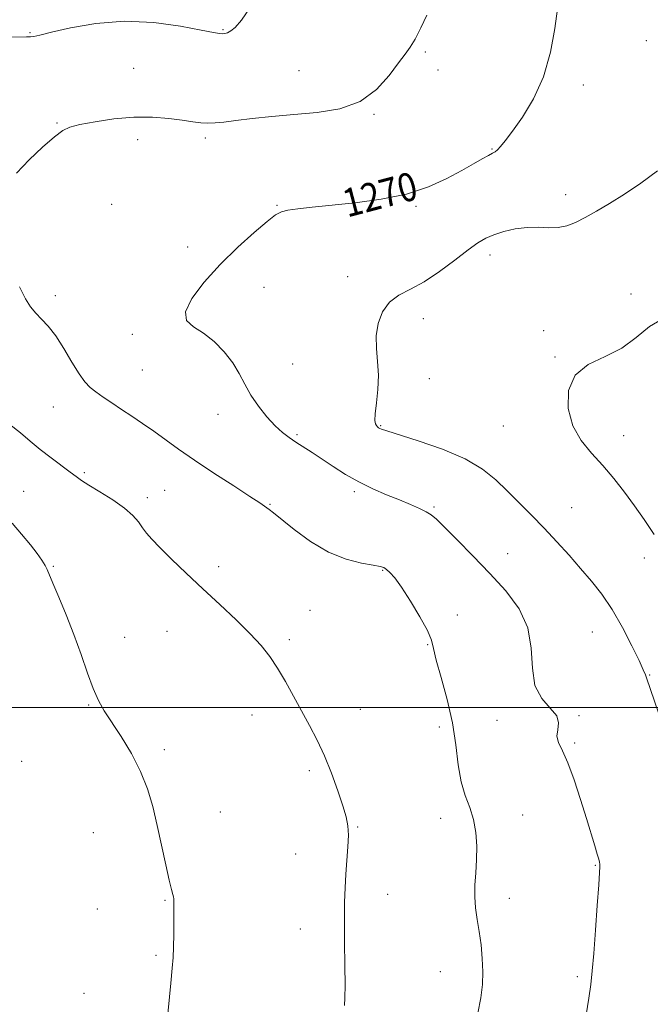
# Model space of a CAD drawing. Extents: x 2087300 to 2090200, y 324800 to 327700.
# Drawn here: x 2089143 to 2089321, y 325916 to 326194 of the extents above; entities that cross this region are included whole.
import ezdxf

# ---------------------------------------------------------------- set-up
doc = ezdxf.new("R2010")
doc.units = 0
doc.header["$MEASUREMENT"] = 0
for name, color, linetype, lineweight in [('32000', 7, 'Continuous', 0), ('DTM SPOT ELEVATION', 2, 'Continuous', 13), ('INDEX CONTOUR', 41, 'Continuous', 13), ('INDEX CONTOUR LABEL', 244, 'Continuous', 0), ('INTERMEDIATE CONTOUR', 44, 'Continuous', 0)]:
    doc.layers.add(name, color=color, linetype=linetype, lineweight=lineweight)
doc.styles.add('Style-ITALICS', font='ITALICS.shx')

msp = doc.modelspace()

# ---------------------------------------------------------------- linework, layer by layer
at = {"layer": '32000', "flags": 128}
msp.add_lwpolyline([(2090000, 326000), (2087500, 326000)], dxfattribs=at)
at = {"layer": 'DTM SPOT ELEVATION'}
for p in [(2089200, 326191.59, 1274.1), (2089145.4, 326190.75, 1274.1), (2089319.68, 326188.49, 1268.8), (2089257.23, 326185.23, 1271.8), (2089174.73, 326180.59, 1272.9), (2089221.47, 326180, 1272.9), (2089260.75, 326180.16, 1271.6), (2089301.89, 326175.89, 1269.5), (2089242.72, 326167.66, 1271.9), (2089153.04, 326165.16, 1272.1), (2089175.91, 326160.49, 1271.5), (2089195.03, 326160.95, 1271.7), (2089276.02, 326157.83, 1270.1), (2089296.89, 326144.98, 1268.5), (2089168.53, 326142.25, 1270.9), (2089215.29, 326141.89, 1270.1), (2089254.57, 326141.63, 1269.8), (2089190.05, 326130.16, 1270.6), (2089275.51, 326127.86, 1267.5), (2089235.27, 326121.75, 1268.7), (2089211.55, 326118.75, 1269.1), (2089152.55, 326116.37, 1271.6), (2089315.33, 326116.86, 1266.5), (2089256.66, 326109.94, 1267.3), (2089174.35, 326105.45, 1270.4), (2089290.67, 326106.51, 1266.6), (2089219.67, 326097.11, 1269.1), (2089293.87, 326099.03, 1266.1), (2089177.2, 326095.36, 1270.9), (2089258.36, 326092.96, 1267.4), (2089152.03, 326084.97, 1272.9), (2089198.57, 326082.84, 1270.6), (2089220.92, 326077.08, 1269.8), (2089244.61, 326079.64, 1267.9), (2089279.26, 326079.54, 1266.8), (2089313.24, 326076.85, 1265.3), (2089160.84, 326066.39, 1273.8), (2089143.65, 326061.14, 1275.1), (2089183.46, 326061.35, 1273.1), (2089237.13, 326061.04, 1270.3), (2089178.61, 326059.33, 1273.6), (2089213.26, 326057.41, 1271.9), (2089259.66, 326056.65, 1269.8), (2089298.55, 326056.49, 1267.1), (2089280.51, 326043.51, 1269.2), (2089319.07, 326042.28, 1266.5), (2089152.02, 326039.94, 1275.9), (2089198.8, 326039.85, 1273.6), (2089245.17, 326038.75, 1272.1), (2089224.61, 326027.49, 1273.3), (2089266.25, 326026.14, 1271.6), (2089184.2, 326021.51, 1274.8), (2089304.39, 326021.4, 1268.9), (2089172.23, 326019.84, 1275.4), (2089218.7, 326019.18, 1273.7), (2089257.88, 326017.82, 1272.1), (2089320.64, 326009.21, 1267.9), (2089162.05, 326000.75, 1276.1), (2089238.83, 325999.48, 1273.3), (2089208.23, 325997.89, 1274.6), (2089277.46, 325996.41, 1270.5), (2089300.6, 325997.69, 1269.9), (2089261.15, 325994.55, 1272.6), (2089183.38, 325988.08, 1275.7), (2089299.37, 325989.99, 1269.8), (2089143.12, 325984.81, 1277.5), (2089224.39, 325982.16, 1274.3), (2089199.21, 325970.5, 1275.2), (2089261.52, 325968.71, 1272.7), (2089284.66, 325969.65, 1271.1), (2089238.05, 325966.21, 1273.9), (2089163.31, 325964.62, 1276.8), (2089220.58, 325958.6, 1274.7), (2089305.2, 325955.39, 1270.1), (2089246.56, 325947.19, 1273.4), (2089183.55, 325945.55, 1276.1), (2089280.89, 325946.07, 1271.4), (2089164.49, 325943.04, 1276.9), (2089221.82, 325937.4, 1274.6), (2089181.04, 325929.99, 1276.2), (2089261.45, 325925.42, 1272.8), (2089300.17, 325923.94, 1270.3), (2089160.68, 325919.28, 1277.1)]:
    msp.add_point(p, dxfattribs=at)
at = {"layer": 'INDEX CONTOUR'}
msp.add_polyline3d([(2089302.695, 325913.198, 1270), (2089303.41, 325917.924, 1270), (2089303.937, 325921.789, 1270), (2089304.36, 325925.639, 1270), (2089304.787, 325930.53, 1270), (2089305.289, 325937.07, 1270), (2089305.796, 325944.078, 1270), (2089306.201, 325949.924, 1270), (2089306.426, 325953.405, 1270), (2089306.502, 325955.025, 1270), (2089306.486, 325955.709, 1270), (2089306.412, 325956.283, 1270), (2089306.214, 325957.153, 1270), (2089305.804, 325958.62, 1270), (2089305.103, 325960.951, 1270), (2089302.732, 325968.637, 1270), (2089301.065, 325973.985, 1270), (2089299.244, 325979.539, 1270), (2089297.466, 325984.365, 1270), (2089295.928, 325987.78, 1270), (2089294.832, 325990.111, 1270), (2089294.382, 325991.939, 1270), (2089294.608, 325993.749, 1270), (2089294.863, 325995.651, 1270), (2089294.326, 325997.658, 1270), (2089292.49, 325999.854, 1270), (2089290.092, 326002.589, 1270), (2089288.183, 326006.281, 1270), (2089287.452, 326011.173, 1270), (2089287.151, 326016.804, 1270), (2089286.173, 326022.545, 1270), (2089283.679, 326027.901, 1270), (2089279.91, 326032.951, 1270), (2089275.377, 326037.912, 1270), (2089270.606, 326042.872, 1270), (2089266.16, 326047.41, 1270), (2089262.621, 326050.976, 1270), (2089260.353, 326053.203, 1270), (2089258.862, 326054.471, 1270), (2089257.44, 326055.34, 1270), (2089255.503, 326056.281, 1270), (2089252.958, 326057.392, 1270), (2089249.843, 326058.68, 1270), (2089246.228, 326060.154, 1270), (2089242.324, 326061.838, 1270), (2089238.385, 326063.755, 1270), (2089234.628, 326065.897, 1270), (2089231.14, 326068.109, 1270), (2089227.979, 326070.205, 1270), (2089225.184, 326072.035, 1270), (2089220.583, 326075.002, 1270), (2089218.666, 326076.292, 1270), (2089216.795, 326077.74, 1270), (2089214.755, 326079.639, 1270), (2089212.419, 326082.186, 1270), (2089210.013, 326085.179, 1270), (2089207.856, 326088.319, 1270), (2089206.14, 326091.374, 1270), (2089204.573, 326094.369, 1270), (2089202.739, 326097.403, 1270), (2089200.335, 326100.501, 1270), (2089197.506, 326103.414, 1270), (2089194.51, 326105.828, 1270), (2089191.688, 326107.604, 1270), (2089189.719, 326109.338, 1270), (2089189.368, 326111.803, 1270), (2089191.16, 326115.551, 1270), (2089194.666, 326120.226, 1270), (2089199.219, 326125.25, 1270), (2089204.151, 326130.073, 1270), (2089208.801, 326134.256, 1270), (2089212.505, 326137.392, 1270), (2089214.864, 326139.224, 1270), (2089216.515, 326140.102, 1270), (2089218.361, 326140.531, 1270), (2089221.176, 326140.931, 1270), (2089225.217, 326141.403, 1270), (2089237.338, 326142.657, 1270), (2089244.696, 326143.643, 1270), (2089251.837, 326145.112, 1270), (2089258.058, 326147.155, 1270), (2089263.258, 326149.492, 1270), (2089267.487, 326151.751, 1270), (2089270.801, 326153.62, 1270), (2089273.286, 326155.044, 1270), (2089275.033, 326156.028, 1270), (2089276.165, 326156.623, 1270), (2089276.93, 326157.056, 1270), (2089277.605, 326157.604, 1270), (2089278.464, 326158.545, 1270), (2089279.772, 326160.195, 1270), (2089281.791, 326162.882, 1270), (2089284.63, 326166.85, 1270), (2089287.783, 326172.019, 1270), (2089290.598, 326178.232, 1270), (2089292.566, 326185.176, 1270), (2089293.802, 326191.931, 1270), (2089294.568, 326197.426, 1270)], dxfattribs=at)
at = {"layer": 'INTERMEDIATE CONTOUR'}
for points in [[(2089139.408, 326189.418, 1274), (2089144.43, 326189.497, 1274), (2089145.538, 326189.546, 1274), (2089146.532, 326189.671, 1274), (2089148.227, 326190.029, 1274), (2089151.485, 326190.807, 1274), (2089156.906, 326192.054, 1274), (2089164.028, 326193.298, 1274), (2089172.125, 326193.933, 1274), (2089180.426, 326193.551, 1274), (2089187.997, 326192.533, 1274), (2089193.854, 326191.46, 1274), (2089197.331, 326190.791, 1274), (2089199.015, 326190.496, 1274), (2089199.809, 326190.425, 1274), (2089200.479, 326190.472, 1274), (2089201.248, 326190.699, 1274), (2089202.209, 326191.212, 1274), (2089203.468, 326192.203, 1274), (2089205.218, 326194.209, 1274), (2089207.667, 326197.852, 1274)], [(2089141.658, 326151.009, 1272), (2089145.153, 326154.737, 1272), (2089148.993, 326158.361, 1272), (2089152.344, 326161.273, 1272), (2089154.682, 326163.055, 1272), (2089156.734, 326164.038, 1272), (2089159.538, 326164.741, 1272), (2089163.834, 326165.552, 1272), (2089169.17, 326166.335, 1272), (2089174.793, 326166.819, 1272), (2089180.051, 326166.819, 1272), (2089184.674, 326166.467, 1272), (2089188.494, 326165.981, 1272), (2089191.422, 326165.548, 1272), (2089193.713, 326165.244, 1272), (2089195.7, 326165.115, 1272), (2089197.735, 326165.197, 1272), (2089200.231, 326165.469, 1272), (2089203.616, 326165.897, 1272), (2089208.193, 326166.441, 1272), (2089213.77, 326167.034, 1272), (2089220.028, 326167.601, 1272), (2089226.613, 326168.175, 1272), (2089233.036, 326169.211, 1272), (2089238.765, 326171.269, 1272), (2089243.387, 326174.648, 1272), (2089246.937, 326178.619, 1272), (2089249.562, 326182.187, 1272), (2089251.443, 326184.669, 1272), (2089252.908, 326186.622, 1272), (2089254.318, 326188.911, 1272), (2089255.928, 326192.12, 1272), (2089257.568, 326195.699, 1272)], [(2089323.071, 325998.56, 1268), (2089319.711, 326008.419, 1268), (2089319.4, 326009.274, 1268), (2089318.806, 326010.663, 1268), (2089317.599, 326013.263, 1268), (2089315.56, 326017.48, 1268), (2089312.917, 326022.619, 1268), (2089310.011, 326027.716, 1268), (2089307.107, 326032.034, 1268), (2089304.173, 326035.763, 1268), (2089301.099, 326039.323, 1268), (2089297.808, 326043.042, 1268), (2089294.341, 326046.879, 1268), (2089290.772, 326050.696, 1268), (2089287.175, 326054.381, 1268), (2089280.296, 326061.235, 1268), (2089277.077, 326064.387, 1268), (2089273.39, 326067.38, 1268), (2089268.495, 326070.249, 1268), (2089262.034, 326072.979, 1268), (2089255.197, 326075.367, 1268), (2089246.266, 326078.2, 1268), (2089244.828, 326078.683, 1268), (2089244.326, 326078.899, 1268), (2089243.996, 326079.094, 1268), (2089243.681, 326079.34, 1268), (2089243.38, 326079.664, 1268), (2089243.11, 326080.155, 1268), (2089242.958, 326081.152, 1268), (2089243.032, 326083.052, 1268), (2089243.376, 326086.101, 1268), (2089243.772, 326089.916, 1268), (2089243.938, 326093.958, 1268), (2089243.705, 326097.797, 1268), (2089243.358, 326101.443, 1268), (2089243.295, 326105.012, 1268), (2089243.847, 326108.551, 1268), (2089245.09, 326111.824, 1268), (2089247.035, 326114.524, 1268), (2089249.681, 326116.499, 1268), (2089252.98, 326118.224, 1268), (2089256.87, 326120.325, 1268), (2089261.208, 326123.217, 1268), (2089265.521, 326126.438, 1268), (2089269.252, 326129.308, 1268), (2089272.039, 326131.319, 1268), (2089274.288, 326132.644, 1268), (2089276.598, 326133.628, 1268), (2089279.423, 326134.53, 1268), (2089282.63, 326135.273, 1268), (2089285.944, 326135.693, 1268), (2089289.124, 326135.712, 1268), (2089292.087, 326135.581, 1268), (2089294.785, 326135.633, 1268), (2089297.228, 326136.138, 1268), (2089299.653, 326137.111, 1268), (2089302.354, 326138.501, 1268), (2089305.566, 326140.273, 1268), (2089309.297, 326142.448, 1268), (2089313.495, 326145.058, 1268), (2089318.078, 326148.14, 1268), (2089322.828, 326151.709, 1268)], [(2089272.028, 325913.633, 1272), (2089272.897, 325917.953, 1272), (2089273.344, 325921.722, 1272), (2089273.45, 325925.347, 1272), (2089273.293, 325929.137, 1272), (2089272.938, 325932.991, 1272), (2089272.444, 325936.705, 1272), (2089271.889, 325940.135, 1272), (2089271.407, 325943.371, 1272), (2089271.145, 325946.561, 1272), (2089271.198, 325949.838, 1272), (2089271.435, 325953.277, 1272), (2089271.672, 325956.934, 1272), (2089271.736, 325960.817, 1272), (2089271.501, 325964.729, 1272), (2089270.853, 325968.422, 1272), (2089269.752, 325971.771, 1272), (2089268.457, 325975.148, 1272), (2089267.304, 325979.05, 1272), (2089266.506, 325983.852, 1272), (2089265.804, 325989.475, 1272), (2089264.823, 325995.722, 1272), (2089263.326, 326002.291, 1272), (2089261.656, 326008.463, 1272), (2089260.296, 326013.415, 1272), (2089259.542, 326016.659, 1272), (2089258.925, 326019.048, 1272), (2089257.784, 326021.774, 1272), (2089255.681, 326025.661, 1272), (2089253.035, 326030.068, 1272), (2089250.483, 326033.987, 1272), (2089248.531, 326036.647, 1272), (2089247.16, 326038.205, 1272), (2089246.218, 326039.055, 1272), (2089245.481, 326039.552, 1272), (2089244.426, 326039.895, 1272), (2089242.455, 326040.252, 1272), (2089239.147, 326040.816, 1272), (2089234.784, 326041.911, 1272), (2089229.823, 326043.896, 1272), (2089224.739, 326046.922, 1272), (2089220.091, 326050.328, 1272), (2089214.223, 326055.043, 1272), (2089213.053, 326055.946, 1272), (2089211.749, 326056.916, 1272), (2089210.381, 326057.864, 1272), (2089207.604, 326059.688, 1272), (2089203.014, 326062.638, 1272), (2089197.418, 326066.25, 1272), (2089191.923, 326069.886, 1272), (2089187.389, 326073.04, 1272), (2089180.404, 326078.099, 1272), (2089177.251, 326080.28, 1272), (2089174.193, 326082.32, 1272), (2089171.277, 326084.248, 1272), (2089168.559, 326086.077, 1272), (2089166.127, 326087.756, 1272), (2089164.081, 326089.216, 1272), (2089162.447, 326090.489, 1272), (2089160.974, 326092.004, 1272), (2089159.335, 326094.288, 1272), (2089157.302, 326097.648, 1272), (2089155.019, 326101.512, 1272), (2089152.715, 326105.088, 1272), (2089150.591, 326107.779, 1272), (2089148.696, 326109.775, 1272), (2089147.038, 326111.46, 1272), (2089145.584, 326113.232, 1272), (2089144.129, 326115.545, 1272), (2089142.42, 326118.863, 1272)], [(2089321.894, 326048.937, 1266), (2089319.065, 326053.158, 1266), (2089316.356, 326056.965, 1266), (2089313.512, 326060.831, 1266), (2089310.504, 326064.708, 1266), (2089307.355, 326068.42, 1266), (2089304.151, 326071.894, 1266), (2089301.205, 326075.472, 1266), (2089298.892, 326079.602, 1266), (2089297.585, 326084.512, 1266), (2089297.662, 326089.56, 1266), (2089299.501, 326093.887, 1266), (2089303.236, 326096.917, 1266), (2089308.024, 326099.196, 1266), (2089312.779, 326101.558, 1266), (2089316.749, 326104.567, 1266), (2089320.527, 326107.73, 1266), (2089325.04, 326110.286, 1266)], [(2089234.315, 325915.852, 1274), (2089234.446, 325917.958, 1274), (2089234.49, 325921.572, 1274), (2089234.448, 325927.125, 1274), (2089234.373, 325933.682, 1274), (2089234.327, 325939.964, 1274), (2089234.363, 325945.007, 1274), (2089234.493, 325949.113, 1274), (2089234.722, 325952.896, 1274), (2089235.031, 325956.806, 1274), (2089235.315, 325960.619, 1274), (2089235.445, 325963.948, 1274), (2089235.302, 325966.592, 1274), (2089234.799, 325969.105, 1274), (2089233.855, 325972.234, 1274), (2089232.43, 325976.484, 1274), (2089230.642, 325981.421, 1274), (2089228.646, 325986.374, 1274), (2089226.572, 325990.835, 1274), (2089224.435, 325994.94, 1274), (2089219.941, 326003.183, 1274), (2089217.647, 326007.329, 1274), (2089215.414, 326011.129, 1274), (2089213.239, 326014.416, 1274), (2089210.805, 326017.508, 1274), (2089207.718, 326020.847, 1274), (2089203.717, 326024.756, 1274), (2089199.088, 326029.088, 1274), (2089194.25, 326033.582, 1274), (2089189.603, 326037.963, 1274), (2089185.474, 326041.937, 1274), (2089182.17, 326045.197, 1274), (2089179.883, 326047.558, 1274), (2089178.352, 326049.299, 1274), (2089177.205, 326050.816, 1274), (2089176.061, 326052.449, 1274), (2089174.523, 326054.29, 1274), (2089172.189, 326056.376, 1274), (2089168.867, 326058.681, 1274), (2089165.197, 326060.942, 1274), (2089162.03, 326062.837, 1274), (2089159.947, 326064.171, 1274), (2089158.45, 326065.258, 1274), (2089156.77, 326066.543, 1274), (2089151.384, 326070.564, 1274), (2089148.328, 326072.934, 1274), (2089145.483, 326075.277, 1274), (2089142.705, 326077.611, 1274), (2089139.735, 326080.01, 1274)], [(2089184.049, 325909.617, 1276), (2089185.201, 325922.129, 1276), (2089185.606, 325926.324, 1276), (2089185.868, 325929.382, 1276), (2089186.019, 325932.346, 1276), (2089186.09, 325935.959, 1276), (2089186.115, 325939.74, 1276), (2089186.133, 325944.878, 1276), (2089186.115, 325945.93, 1276), (2089186.029, 325946.543, 1276), (2089185.825, 325947.22, 1276), (2089185.431, 325948.57, 1276), (2089184.769, 325951.222, 1276), (2089183.797, 325955.562, 1276), (2089181.374, 325966.707, 1276), (2089180.131, 325972.026, 1276), (2089178.674, 325977.031, 1276), (2089176.711, 325981.977, 1276), (2089174.085, 325987.008, 1276), (2089171.174, 325991.799, 1276), (2089166.409, 325999.123, 1276), (2089164.769, 326002.008, 1276), (2089163.272, 326005.359, 1276), (2089161.664, 326009.762, 1276), (2089159.872, 326014.993, 1276), (2089157.864, 326020.629, 1276), (2089155.674, 326026.222, 1276), (2089153.579, 326031.244, 1276), (2089151.922, 326035.145, 1276), (2089150.318, 326039.034, 1276), (2089149.728, 326040.182, 1276), (2089148.818, 326041.61, 1276), (2089147.45, 326043.508, 1276), (2089145.531, 326045.964, 1276), (2089143.059, 326048.965, 1276), (2089140.386, 326052.096, 1276)]]:
    msp.add_polyline3d(points, dxfattribs=at)

# ---------------------------------------------------------------- texts
at = {"layer": 'INDEX CONTOUR LABEL', "style": 'Style-ITALICS', "width": 0.875}
msp.add_text('1270', height=8, rotation=14.7, dxfattribs=at).set_placement((2089235.111, 326138.452, 1270))

doc.saveas('drawing.dxf')
